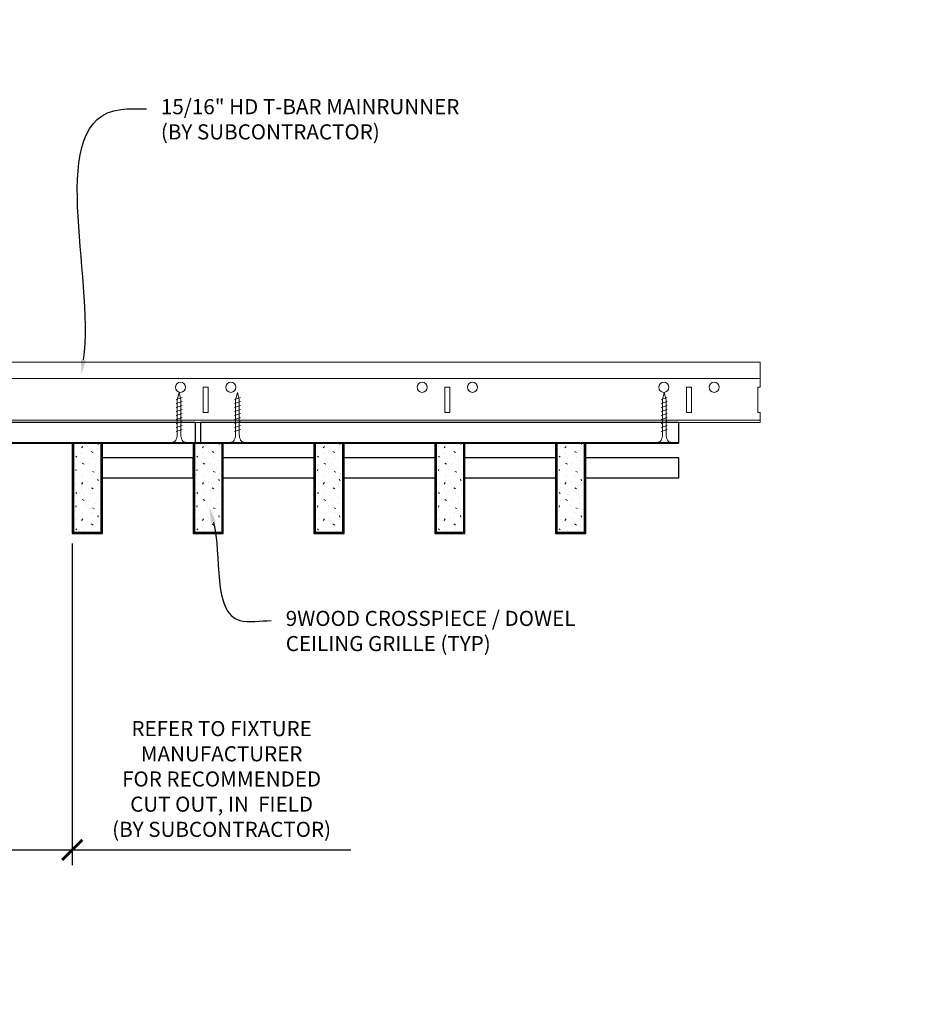
# Model space of a CAD drawing. Units: inches. Extents: x 0 to 3524, y 0 to 1610.
# Drawn here: x 3293 to 3316, y 707 to 732 of the extents above; entities that cross this region are included whole.
import ezdxf
from ezdxf import colors
from ezdxf.entities.mleader import LeaderData, LeaderLine
from ezdxf.enums import TextEntityAlignment as Align
from ezdxf.math import Vec2, Vec3

# ---------------------------------------------------------------- set-up
doc = ezdxf.new("R2010")
doc.units = ezdxf.units.IN
doc.header["$MEASUREMENT"] = 0
doc.header["$PDMODE"] = 3
doc.header["$PDSIZE"] = 0.15625
doc.layers.get('0').update_dxf_attribs({"lineweight": 25})
for name, color, linetype, lineweight in [('Z-ANNO-DIMS', 1, 'Continuous', 25), ('Z-ANNO-NOTE', 7, 'Continuous', 35), ('Z-CLNG-SCRIM', 2, 'Continuous', 50), ('Z-CLNG-SUSP', 3, 'Continuous', 18), ('Z-CLNG-TEES', 3, 'Continuous', 18), ('Z-CLNG-WOOD', 5, 'Continuous', 25), ('Z-CLNG-WOOD-PATT', 2, 'Continuous', 15)]:
    doc.layers.add(name, color=color, linetype=linetype, lineweight=lineweight)
doc.layers.add('Z-ANNO-NPLT', color=252, linetype='Continuous', lineweight=35, plot=False)
doc.styles.add('1-4', font='arial.ttf', dxfattribs={"height": 0.375})
doc.styles.get("Standard").update_dxf_attribs({"font": 'arial.ttf', "height": 0.09375})
doc.dimstyles.new('1-4', dxfattribs={"dimscale": 4, "dimtxt": 0.09375, "dimasz": 0.125, "dimexe": 0.09375, "dimexo": 0.0625, "dimgap": 0.0625, "dimtad": 1, "dimtoh": 1, "dimdec": 5, "dimzin": 3, "dimdsep": 46, "dimlunit": 5, "dimtxsty": '1-4', "dimblk": 'ARCHTICK', "dimcen": 0, "dimdle": 0.09375, "dimclrd": 256, "dimclre": 256, "dimclrt": 256, "dimadec": 1, "dimazin": 0, "dimtfac": 1, "dimtdec": 5, "dimtofl": 0, "dimtmove": 0, "dimatfit": 3, "dimfxl": 0, "dimfrac": 2, "dimtolj": 1, "dimtzin": 0, "dimlwd": -1, "dimlwe": -1, "dimarcsym": 0})

# ---------------------------------------------------------------- blocks, each defined once
blk = doc.blocks.new('_ARCHTICK')
at = {"color": 0, "linetype": 'ByBlock', "const_width": 0.15}
blk.add_lwpolyline([(-0.5, -0.5), (0.5, 0.5)], dxfattribs=at)
blk = doc.blocks.new('*D46')
at = {"layer": 'Defpoints', "color": 0}
for p in [(3289.125, 718.99), (3294.375, 718.958), (3294.375, 711.103)]:
    blk.add_point(p, dxfattribs=at)
at = {"layer": 'Z-ANNO-DIMS'}
for p, q in [((3289.125, 718.74), (3289.125, 710.728)), ((3294.375, 718.708), (3294.375, 710.728)), ((3288.75, 711.103), (3294.375, 711.103)), ((3294.375, 711.103), (3301.291, 711.103))]:
    blk.add_line(p, q, dxfattribs=at)
at = {"layer": 'Z-ANNO-DIMS', "xscale": 0.5, "yscale": 0.5, "zscale": 0.5, "rotation": 180}
blk.add_blockref('_ARCHTICK', (3289.125, 711.103), dxfattribs=at)
at = {"layer": 'Z-ANNO-DIMS', "xscale": 0.5, "yscale": 0.5, "zscale": 0.5}
blk.add_blockref('_ARCHTICK', (3294.375, 711.103), dxfattribs=at)
at = {"layer": 'Z-ANNO-DIMS', "insert": (3298.083, 712.863), "char_height": 0.375, "attachment_point": 5, "style": '1-4'}
blk.add_mtext('\\A1;REFER TO FIXTURE\\PMANUFACTURER\\PFOR RECOMMENDED \\PCUT OUT, IN  FIELD \\P(BY SUBCONTRACTOR)', dxfattribs=at)

msp = doc.modelspace()

# ---------------------------------------------------------------- hatches: boundary and pattern name
at = {"layer": 'Z-CLNG-WOOD-PATT'}
h = msp.add_hatch(dxfattribs=at)
h.set_pattern_fill('STIP2', color=256, scale=0.9)
h.set_pattern_definition([(0, (21.081, 0.783), (0, 0.9), [0, -0.9]), (0, (21.189, 0.639), (0, 0.9), [0, -0.9]), (0, (21.144, 0.423), (0, 0.9), [0, -0.9]), (0, (21.459, 0.216), (0, 0.9), [0, -0.9]), (0, (21.432, 0.54), (0, 0.9), [0, -0.9]), (0, (21.675, 0.756), (0, 0.9), [0, -0.9]), (0, (21.36, 0.819), (0, 0.9), [0, -0.9]), (0, (21.738, 0.45), (0, 0.9), [0, -0.9]), (0, (21.693, 0.162), (0, 0.9), [0, -0.9]), (0, (21.027, 0.027), (0, 0.9), [0, -0.9]), (0, (21.189, 0.207), (0, 0.9), [0, -0.9]), (0, (21.315, 0.036), (0, 0.9), [0, -0.9]), (0, (21.864, 0.612), (0, 0.9), [0, -0.9]), (0, (21.576, 0.387), (0, 0.9), [0, -0.9]), (0, (21.504, 0.684), (0, 0.9), [0, -0.9]), (0, (21.657, 0.603), (0, 0.9), [0, -0.9]), (0, (21.333, 0.36), (0, 0.9), [0, -0.9]), (0, (21.585, 0.846), (0, 0.9), [0, -0.9]), (0, (21.864, 0.315), (0, 0.9), [0, -0.9]), (0, (21.837, 0.045), (0, 0.9), [0, -0.9]), (75.9638, (21.162, 0.513), (-0.899998252, -2.700000491), [0.0371079, -3.6736875]), (329.0362, (21.315, 0.702), (-2.69999822, 1.800002235), [0.052479, -5.1953778]), (338.1986, (21.576, 0.495), (2.700000246, -0.8999999195), [0.0484668, -4.7981817]), (149.0362, (21.585, 0.063), (2.69999822, -1.800002235), [0.052479, -5.1953778]), (53.1301, (21.306, 0.18), (1.800000111, 2.699999926), [0.045, -4.455]), (315, (21.783, 0.828), (0.90000028, -2e-16), [0.0509121, -1.2218805]), (101.3099, (21.72, 0.27), (-0.899997869, 3.600000677), [0.045891, -4.5432261]), (323.1301, (21.054, 0.306), (2.699999926, -1.800000111), [0.045, -4.455]), (315, (21.162, 0.873), (0.90000028, -2e-16), [0.0381834, -1.2346083])])
h.paths.add_polyline_path([(3294.40625, 718.989593), (3295.09375, 718.989593), (3295.09375, 721.208343), (3294.40625, 721.208343)])
h = msp.add_hatch(dxfattribs=at)
h.set_pattern_fill('STIP2', color=256, scale=0.9)
h.set_pattern_definition([(0, (24.081, 0.783), (0, 0.9), [0, -0.9]), (0, (24.189, 0.639), (0, 0.9), [0, -0.9]), (0, (24.144, 0.423), (0, 0.9), [0, -0.9]), (0, (24.459, 0.216), (0, 0.9), [0, -0.9]), (0, (24.432, 0.54), (0, 0.9), [0, -0.9]), (0, (24.675, 0.756), (0, 0.9), [0, -0.9]), (0, (24.36, 0.819), (0, 0.9), [0, -0.9]), (0, (24.738, 0.45), (0, 0.9), [0, -0.9]), (0, (24.693, 0.162), (0, 0.9), [0, -0.9]), (0, (24.027, 0.027), (0, 0.9), [0, -0.9]), (0, (24.189, 0.207), (0, 0.9), [0, -0.9]), (0, (24.315, 0.036), (0, 0.9), [0, -0.9]), (0, (24.864, 0.612), (0, 0.9), [0, -0.9]), (0, (24.576, 0.387), (0, 0.9), [0, -0.9]), (0, (24.504, 0.684), (0, 0.9), [0, -0.9]), (0, (24.657, 0.603), (0, 0.9), [0, -0.9]), (0, (24.333, 0.36), (0, 0.9), [0, -0.9]), (0, (24.585, 0.846), (0, 0.9), [0, -0.9]), (0, (24.864, 0.315), (0, 0.9), [0, -0.9]), (0, (24.837, 0.045), (0, 0.9), [0, -0.9]), (75.9638, (24.162, 0.513), (-0.899998252, -2.700000491), [0.0371079, -3.6736875]), (329.0362, (24.315, 0.702), (-2.69999822, 1.800002235), [0.052479, -5.1953778]), (338.1986, (24.576, 0.495), (2.700000246, -0.8999999195), [0.0484668, -4.7981817]), (149.0362, (24.585, 0.063), (2.69999822, -1.800002235), [0.052479, -5.1953778]), (53.1301, (24.306, 0.18), (1.800000111, 2.699999926), [0.045, -4.455]), (315, (24.783, 0.828), (0.90000028, -2e-16), [0.0509121, -1.2218805]), (101.3099, (24.72, 0.27), (-0.899997869, 3.600000677), [0.045891, -4.5432261]), (323.1301, (24.054, 0.306), (2.699999926, -1.800000111), [0.045, -4.455]), (315, (24.162, 0.873), (0.90000028, -2e-16), [0.0381834, -1.2346083])])
h.paths.add_polyline_path([(3297.40625, 718.989593), (3298.09375, 718.989593), (3298.09375, 721.208343), (3297.40625, 721.208343)])
h = msp.add_hatch(dxfattribs=at)
h.set_pattern_fill('STIP2', color=256, scale=0.9)
h.set_pattern_definition([(0, (27.081, 0.783), (0, 0.9), [0, -0.9]), (0, (27.189, 0.639), (0, 0.9), [0, -0.9]), (0, (27.144, 0.423), (0, 0.9), [0, -0.9]), (0, (27.459, 0.216), (0, 0.9), [0, -0.9]), (0, (27.432, 0.54), (0, 0.9), [0, -0.9]), (0, (27.675, 0.756), (0, 0.9), [0, -0.9]), (0, (27.36, 0.819), (0, 0.9), [0, -0.9]), (0, (27.738, 0.45), (0, 0.9), [0, -0.9]), (0, (27.693, 0.162), (0, 0.9), [0, -0.9]), (0, (27.027, 0.027), (0, 0.9), [0, -0.9]), (0, (27.189, 0.207), (0, 0.9), [0, -0.9]), (0, (27.315, 0.036), (0, 0.9), [0, -0.9]), (0, (27.864, 0.612), (0, 0.9), [0, -0.9]), (0, (27.576, 0.387), (0, 0.9), [0, -0.9]), (0, (27.504, 0.684), (0, 0.9), [0, -0.9]), (0, (27.657, 0.603), (0, 0.9), [0, -0.9]), (0, (27.333, 0.36), (0, 0.9), [0, -0.9]), (0, (27.585, 0.846), (0, 0.9), [0, -0.9]), (0, (27.864, 0.315), (0, 0.9), [0, -0.9]), (0, (27.837, 0.045), (0, 0.9), [0, -0.9]), (75.9638, (27.162, 0.513), (-0.899998252, -2.700000491), [0.0371079, -3.6736875]), (329.0362, (27.315, 0.702), (-2.69999822, 1.800002235), [0.052479, -5.1953778]), (338.1986, (27.576, 0.495), (2.700000246, -0.8999999195), [0.0484668, -4.7981817]), (149.0362, (27.585, 0.063), (2.69999822, -1.800002235), [0.052479, -5.1953778]), (53.1301, (27.306, 0.18), (1.800000111, 2.699999926), [0.045, -4.455]), (315, (27.783, 0.828), (0.90000028, -2e-16), [0.0509121, -1.2218805]), (101.3099, (27.72, 0.27), (-0.899997869, 3.600000677), [0.045891, -4.5432261]), (323.1301, (27.054, 0.306), (2.699999926, -1.800000111), [0.045, -4.455]), (315, (27.162, 0.873), (0.90000028, -2e-16), [0.0381834, -1.2346083])])
h.paths.add_polyline_path([(3300.40625, 718.989593), (3301.09375, 718.989593), (3301.09375, 721.208343), (3300.40625, 721.208343)])
h = msp.add_hatch(dxfattribs=at)
h.set_pattern_fill('STIP2', color=256, scale=0.9)
h.set_pattern_definition([(0, (30.081, 0.783), (0, 0.9), [0, -0.9]), (0, (30.189, 0.639), (0, 0.9), [0, -0.9]), (0, (30.144, 0.423), (0, 0.9), [0, -0.9]), (0, (30.459, 0.216), (0, 0.9), [0, -0.9]), (0, (30.432, 0.54), (0, 0.9), [0, -0.9]), (0, (30.675, 0.756), (0, 0.9), [0, -0.9]), (0, (30.36, 0.819), (0, 0.9), [0, -0.9]), (0, (30.738, 0.45), (0, 0.9), [0, -0.9]), (0, (30.693, 0.162), (0, 0.9), [0, -0.9]), (0, (30.027, 0.027), (0, 0.9), [0, -0.9]), (0, (30.189, 0.207), (0, 0.9), [0, -0.9]), (0, (30.315, 0.036), (0, 0.9), [0, -0.9]), (0, (30.864, 0.612), (0, 0.9), [0, -0.9]), (0, (30.576, 0.387), (0, 0.9), [0, -0.9]), (0, (30.504, 0.684), (0, 0.9), [0, -0.9]), (0, (30.657, 0.603), (0, 0.9), [0, -0.9]), (0, (30.333, 0.36), (0, 0.9), [0, -0.9]), (0, (30.585, 0.846), (0, 0.9), [0, -0.9]), (0, (30.864, 0.315), (0, 0.9), [0, -0.9]), (0, (30.837, 0.045), (0, 0.9), [0, -0.9]), (75.9638, (30.162, 0.513), (-0.899998252, -2.700000491), [0.0371079, -3.6736875]), (329.0362, (30.315, 0.702), (-2.69999822, 1.800002235), [0.052479, -5.1953778]), (338.1986, (30.576, 0.495), (2.700000246, -0.8999999195), [0.0484668, -4.7981817]), (149.0362, (30.585, 0.063), (2.69999822, -1.800002235), [0.052479, -5.1953778]), (53.1301, (30.306, 0.18), (1.800000111, 2.699999926), [0.045, -4.455]), (315, (30.783, 0.828), (0.90000028, -2e-16), [0.0509121, -1.2218805]), (101.3099, (30.72, 0.27), (-0.899997869, 3.600000677), [0.045891, -4.5432261]), (323.1301, (30.054, 0.306), (2.699999926, -1.800000111), [0.045, -4.455]), (315, (30.162, 0.873), (0.90000028, -2e-16), [0.0381834, -1.2346083])])
h.paths.add_polyline_path([(3303.40625, 718.989593), (3304.09375, 718.989593), (3304.09375, 721.208343), (3303.40625, 721.208343)])
h = msp.add_hatch(dxfattribs=at)
h.set_pattern_fill('STIP2', color=256, scale=0.9)
h.set_pattern_definition([(0, (33.081, 0.783), (0, 0.9), [0, -0.9]), (0, (33.189, 0.639), (0, 0.9), [0, -0.9]), (0, (33.144, 0.423), (0, 0.9), [0, -0.9]), (0, (33.459, 0.216), (0, 0.9), [0, -0.9]), (0, (33.432, 0.54), (0, 0.9), [0, -0.9]), (0, (33.675, 0.756), (0, 0.9), [0, -0.9]), (0, (33.36, 0.819), (0, 0.9), [0, -0.9]), (0, (33.738, 0.45), (0, 0.9), [0, -0.9]), (0, (33.693, 0.162), (0, 0.9), [0, -0.9]), (0, (33.027, 0.027), (0, 0.9), [0, -0.9]), (0, (33.189, 0.207), (0, 0.9), [0, -0.9]), (0, (33.315, 0.036), (0, 0.9), [0, -0.9]), (0, (33.864, 0.612), (0, 0.9), [0, -0.9]), (0, (33.576, 0.387), (0, 0.9), [0, -0.9]), (0, (33.504, 0.684), (0, 0.9), [0, -0.9]), (0, (33.657, 0.603), (0, 0.9), [0, -0.9]), (0, (33.333, 0.36), (0, 0.9), [0, -0.9]), (0, (33.585, 0.846), (0, 0.9), [0, -0.9]), (0, (33.864, 0.315), (0, 0.9), [0, -0.9]), (0, (33.837, 0.045), (0, 0.9), [0, -0.9]), (75.9638, (33.162, 0.513), (-0.899998252, -2.700000491), [0.0371079, -3.6736875]), (329.0362, (33.315, 0.702), (-2.69999822, 1.800002235), [0.052479, -5.1953778]), (338.1986, (33.576, 0.495), (2.700000246, -0.8999999195), [0.0484668, -4.7981817]), (149.0362, (33.585, 0.063), (2.69999822, -1.800002235), [0.052479, -5.1953778]), (53.1301, (33.306, 0.18), (1.800000111, 2.699999926), [0.045, -4.455]), (315, (33.783, 0.828), (0.90000028, -2e-16), [0.0509121, -1.2218805]), (101.3099, (33.72, 0.27), (-0.899997869, 3.600000677), [0.045891, -4.5432261]), (323.1301, (33.054, 0.306), (2.699999926, -1.800000111), [0.045, -4.455]), (315, (33.162, 0.873), (0.90000028, -2e-16), [0.0381834, -1.2346083])])
h.paths.add_polyline_path([(3306.40625, 718.989593), (3307.09375, 718.989593), (3307.09375, 721.208343), (3306.40625, 721.208343)])

# ---------------------------------------------------------------- linework, layer by layer
at = {"layer": 'Z-CLNG-SCRIM', "lineweight": 40}
msp.add_line((3292.3125, 721.208343), (3309.4375, 721.208343), dxfattribs=at)
at = {"layer": 'Z-CLNG-SUSP'}
for p, q in [((3297.101446, 722.333343), (3296.951446, 722.283343)), ((3298.550927, 722.333343), (3298.400927, 722.283343)), ((3309.147528, 722.333343), (3308.997528, 722.283343)), ((3297.101446, 722.233343), (3296.951446, 722.183343)), ((3297.101446, 722.133343), (3296.951446, 722.083343)), ((3298.550927, 722.233343), (3298.400927, 722.183343)), ((3298.550927, 722.133343), (3298.400927, 722.083343)), ((3309.147528, 722.233343), (3308.997528, 722.183343)), ((3309.147528, 722.133343), (3308.997528, 722.083343)), ((3297.101446, 722.033343), (3296.951446, 721.983343)), ((3297.101446, 721.933343), (3296.951446, 721.883343)), ((3297.101446, 721.833343), (3296.951446, 721.783343)), ((3298.550927, 722.033343), (3298.400927, 721.983343)), ((3298.550927, 721.933343), (3298.400927, 721.883343)), ((3298.550927, 721.833343), (3298.400927, 721.783343)), ((3309.147528, 722.033343), (3308.997528, 721.983343)), ((3309.147528, 721.933343), (3308.997528, 721.883343)), ((3309.147528, 721.833343), (3308.997528, 721.783343)), ((3297.101446, 721.733343), (3296.951446, 721.683343)), ((3297.101446, 721.633343), (3296.951446, 721.583343)), ((3298.550927, 721.733343), (3298.400927, 721.683343)), ((3298.550927, 721.633343), (3298.400927, 721.583343)), ((3309.147528, 721.733343), (3308.997528, 721.683343)), ((3309.147528, 721.633343), (3308.997528, 721.583343)), ((3297.101446, 721.533343), (3296.951446, 721.483343)), ((3298.550927, 721.533343), (3298.400927, 721.483343)), ((3309.147528, 721.533343), (3308.997528, 721.483343))]:
    msp.add_line(p, q, dxfattribs=at)
for points in [[(3296.981446, 721.408343), (3296.981446, 722.270843), (3297.026446, 722.458343), (3297.071446, 722.270843), (3297.071446, 721.408343)], [(3298.430927, 721.408343), (3298.430927, 722.270843), (3298.475927, 722.458343), (3298.520927, 722.270843), (3298.520927, 721.408343)], [(3309.027528, 721.408343), (3309.027528, 722.270843), (3309.072528, 722.458343), (3309.117528, 722.270843), (3309.117528, 721.408343)], [(3297.188946, 721.218343), (3297.188946, 721.208343), (3296.863946, 721.208343), (3296.863946, 721.218343)], [(3298.638427, 721.218343), (3298.638427, 721.208343), (3298.313427, 721.208343), (3298.313427, 721.218343)], [(3309.235028, 721.218343), (3309.235028, 721.208343), (3308.910028, 721.208343), (3308.910028, 721.218343)]]:
    msp.add_lwpolyline(points, dxfattribs=at)
at = {"layer": 'Z-CLNG-SUSP', "extrusion": (0, 0, -1)}
for centre in [(3296.863946, 721.408343), (3298.313427, 721.408343), (3308.910028, 721.408343)]:
    msp.add_ellipse(centre, major_axis=(0, -0.19), ratio=0.618421053, start_param=4.71238898, end_param=6.283185307, dxfattribs=at)
at = {"layer": 'Z-CLNG-SUSP'}
for centre in [(3297.188946, 721.408343), (3298.638427, 721.408343), (3309.235028, 721.408343)]:
    msp.add_ellipse(centre, major_axis=(0, -0.19), ratio=0.618421053, start_param=4.71238898, end_param=6.283185307, dxfattribs=at)
at = {"layer": 'Z-CLNG-TEES'}
for p, q in [((3292.3125, 723.208343), (3311.457681, 723.208343)), ((3311.457681, 723.208343), (3311.457681, 722.583343)), ((3292.3125, 722.802093), (3311.457681, 722.802093)), ((3311.457681, 721.708343), (3311.457681, 721.958343)), ((3292.3125, 721.770843), (3311.457681, 721.770843)), ((3292.3125, 721.708343), (3311.457681, 721.708343))]:
    msp.add_line(p, q, dxfattribs=at)
for points in [[(3297.625, 721.958343), (3297.75, 721.958343), (3297.75, 722.583343), (3297.625, 722.583343)], [(3303.625, 721.958343), (3303.75, 721.958343), (3303.75, 722.583343), (3303.625, 722.583343)], [(3309.625, 721.958343), (3309.75, 721.958343), (3309.75, 722.583343), (3309.625, 722.583343)]]:
    msp.add_lwpolyline(points, close=True, dxfattribs=at)
msp.add_lwpolyline([(3311.457681, 722.583343), (3311.395181, 722.583343), (3311.395181, 721.958343), (3311.457681, 721.958343)], dxfattribs=at)
for centre in [(3297.0625, 722.583343), (3298.3125, 722.583343), (3303.0625, 722.583343), (3304.3125, 722.583343), (3309.0625, 722.583343), (3310.3125, 722.583343)]:
    msp.add_circle(centre, 0.125, dxfattribs=at)
at = {"layer": 'Z-CLNG-WOOD'}
for p, q in [((3294.40625, 721.208343), (3294.40625, 718.989593)), ((3295.09375, 718.989593), (3295.09375, 721.208343)), ((3297.40625, 721.208343), (3297.40625, 718.989593)), ((3298.09375, 718.989593), (3298.09375, 721.208343)), ((3300.40625, 721.208343), (3300.40625, 718.989593)), ((3301.09375, 718.989593), (3301.09375, 721.208343)), ((3303.40625, 721.208343), (3303.40625, 718.989593)), ((3304.09375, 718.989593), (3304.09375, 721.208343)), ((3306.40625, 721.208343), (3306.40625, 718.989593)), ((3307.09375, 718.989593), (3307.09375, 721.208343)), ((3294.375, 718.989593), (3295.125, 718.989593)), ((3297.375, 718.989593), (3298.125, 718.989593)), ((3300.375, 718.989593), (3301.125, 718.989593)), ((3303.375, 718.989593), (3304.125, 718.989593)), ((3306.375, 718.989593), (3307.125, 718.989593))]:
    msp.add_line(p, q, dxfattribs=at)
for points in [[(3292.3125, 721.208343), (3297.4375, 721.208343), (3297.4375, 721.708343), (3292.3125, 721.708343)], [(3295.125, 720.333343), (3297.375, 720.333343), (3297.375, 720.833343), (3295.125, 720.833343)], [(3300.375, 720.833343), (3298.125, 720.833343)], [(3303.375, 720.833343), (3301.125, 720.833343)], [(3306.375, 720.833343), (3304.125, 720.833343)], [(3307.125, 720.333343), (3309.4375, 720.333343), (3309.4375, 720.833343), (3307.125, 720.833343)], [(3298.125, 720.333343), (3300.375, 720.333343)], [(3301.125, 720.333343), (3303.375, 720.333343)], [(3304.125, 720.333343), (3306.375, 720.333343)]]:
    msp.add_lwpolyline(points, dxfattribs=at)
for points in [[(3297.5625, 721.208343), (3309.4375, 721.208343), (3309.4375, 721.708343), (3297.5625, 721.708343)], [(3295.125, 718.958343), (3295.125, 721.208343), (3294.375, 721.208343), (3294.375, 718.958343)], [(3298.125, 718.958343), (3298.125, 721.208343), (3297.375, 721.208343), (3297.375, 718.958343)], [(3301.125, 718.958343), (3301.125, 721.208343), (3300.375, 721.208343), (3300.375, 718.958343)], [(3304.125, 718.958343), (3304.125, 721.208343), (3303.375, 721.208343), (3303.375, 718.958343)], [(3307.125, 718.958343), (3307.125, 721.208343), (3306.375, 721.208343), (3306.375, 718.958343)]]:
    msp.add_lwpolyline(points, close=True, dxfattribs=at)

# ---------------------------------------------------------------- texts
at = {"layer": 'Z-ANNO-NPLT'}
msp.add_text('3/4" THICK MEMBERS', height=132, rotation=32.8258798, dxfattribs=at).set_placement((1799.121241, 134.318975), align=Align.TOP_LEFT)

# ---------------------------------------------------------------- dimensions: what is measured, and where the dimension line sits
at = {"layer": 'Z-ANNO-DIMS'}
dim = msp.add_linear_dim(base=(3294.375, 711.103484), p1=(3289.125, 718.989593), p2=(3294.375, 718.958343), text='REFER TO FIXTURE\\PMANUFACTURER\\PFOR RECOMMENDED \\PCUT OUT, IN  FIELD \\P(BY SUBCONTRACTOR)', dimstyle='1-4', override={"dimlunit": 4, "dimpost": ''}, dxfattribs=at)
dim.commit()
dim.dimension.update_dxf_attribs({"geometry": '*D46', "text_midpoint": (3298.082921, 712.862607)})

# ---------------------------------------------------------------- leaders
at = {"layer": 'Z-ANNO-NOTE'}
ml = msp.add_multileader_mtext('Standard', dxfattribs=at)
ml.set_content('15/16" HD T-BAR MAINRUNNER\\P(BY SUBCONTRACTOR)', color=256, style='1-4')
ml.set_leader_properties()
ml.build(insert=Vec2(0, 0))
ml.multileader.update_dxf_attribs({"leader_type": 2, "text_right_attachment_type": 3, "dogleg_length": 0.36, "arrow_head_size": 0.375, "scale": 4})
ctx = ml.context
ctx.base_point, ctx.scale, ctx.char_height, ctx.arrow_head_size, ctx.landing_gap_size, ctx.plane_origin = Vec3(3296.215796, 729.492486), 4, 0.375, 0.375, 0.36, Vec3(3294.860889, 729.005817)
ctx.right_attachment = 3
notes = []
notes.append((ctx, [(0, (1, 1, 0), (3294.775796, 729.492486), (1, 0), 1.44, [(0, [(3294.599816, 722.891957), (3295.57903, 729.481291)], 0, [])])]))
ctx.mtext.insert, ctx.mtext.flow_direction = Vec3(3296.575796, 729.735111), 5
ml = msp.add_multileader_mtext('Standard', dxfattribs=at)
ml.set_content('9WOOD CROSSPIECE / DOWEL \\PCEILING GRILLE (TYP) ', color=256, style='1-4')
ml.set_leader_properties()
ml.build(insert=Vec2(0, 0))
ml.multileader.update_dxf_attribs({"leader_type": 2, "text_right_attachment_type": 3, "dogleg_length": 0.36, "arrow_head_size": 0.375, "scale": 4})
ctx = ml.context
ctx.base_point, ctx.scale, ctx.char_height, ctx.arrow_head_size, ctx.landing_gap_size, ctx.plane_origin = Vec3(3299.315399, 716.79328), 4, 0.375, 0.375, 0.36, Vec3(3297.960492, 716.30661)
ctx.right_attachment = 3
notes.append((ctx, [(0, (1, 1, 0), (3297.875399, 716.79328), (1, 0), 1.44, [(0, [(3297.781667, 719.600066), (3298.535793, 716.79328)], 0, [])])]))
ctx.mtext.insert, ctx.mtext.flow_direction = Vec3(3299.675399, 717.035904), 5
for ctx, leaders in notes:
    for number, flags, end, landing, length, lines in leaders:
        leader = LeaderData()
        leader.index, (leader.has_last_leader_line, leader.has_dogleg_vector, leader.attachment_direction) = number, flags
        leader.last_leader_point, leader.dogleg_vector, leader.dogleg_length = Vec3(end), Vec3(landing), length
        for number, points, colour, breaks in lines:
            line = LeaderLine()
            line.index, line.vertices, line.color, line.breaks = number, Vec3.list(points), colors.encode_raw_color(colour), breaks
            leader.lines.append(line)
        ctx.leaders.append(leader)

doc.saveas('drawing.dxf')
